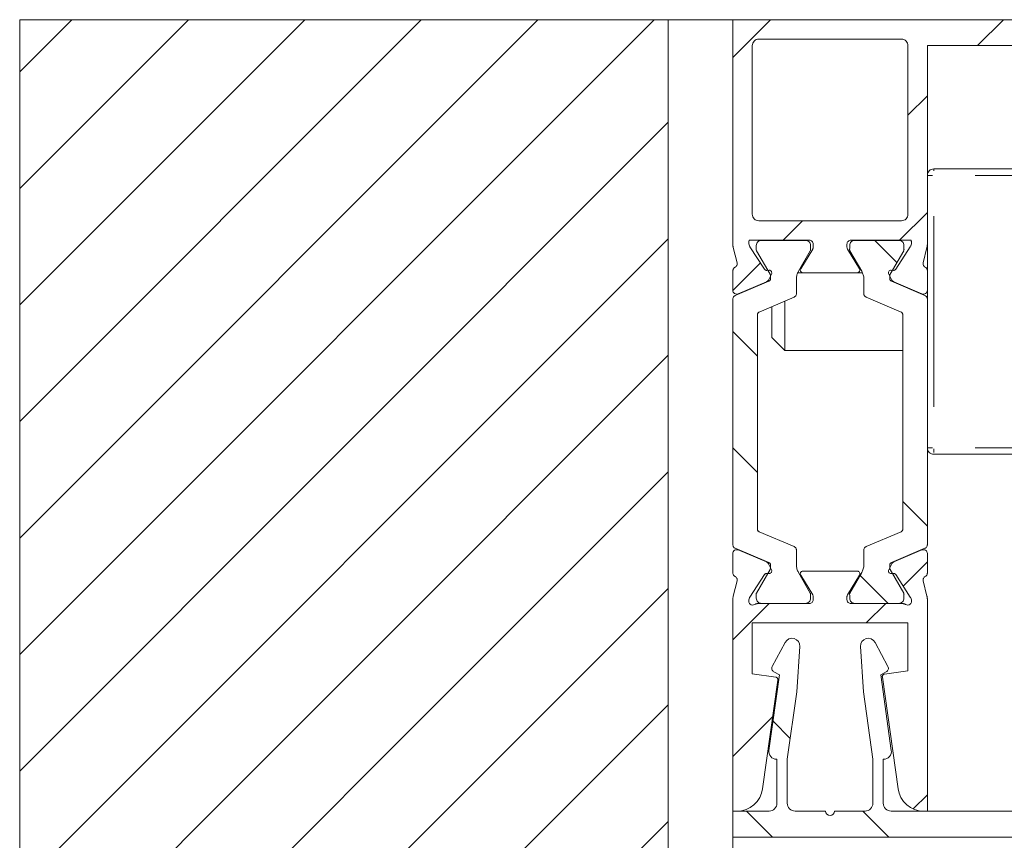
# Model space of a CAD drawing. Units: millimetres. Extents: x 0 to 1189, y 0 to 1796.
# Drawn here: x 368 to 406, y 231 to 262 of the extents above; entities that cross this region are included whole.
import ezdxf

# ---------------------------------------------------------------- set-up
doc = ezdxf.new("R2010")
doc.units = ezdxf.units.MM

msp = doc.modelspace()

# ---------------------------------------------------------------- linework, layer by layer
at = {"color": 7, "lineweight": 0}
for points in [[(369.74, 262.197), (367.726, 260.183)], [(374.23, 262.197), (367.726, 255.693)], [(378.72, 262.197), (367.726, 251.203)], [(383.21, 262.197), (367.726, 246.713)], [(387.7, 262.197), (367.726, 242.222)], [(392.19, 262.197), (367.726, 237.733)], [(367.726, 177.197), (367.726, 262.197)], [(367.726, 262.197), (392.726, 262.197)], [(392.726, 262.197), (392.726, 177.197)], [(392.726, 262.197), (395.226, 262.197)], [(396.681, 262.197), (395.226, 260.742)], [(395.226, 253.533), (395.226, 262.197)], [(419.226, 262.197), (395.226, 262.197)], [(405.66, 262.197), (404.661, 261.197)], [(395.976, 261.197), (395.981, 261.245), (395.995, 261.292), (396.018, 261.336), (396.049, 261.373), (396.087, 261.404), (396.13, 261.428), (396.177, 261.442), (396.226, 261.447)], [(396.226, 261.447), (401.726, 261.447)], [(401.726, 261.447), (401.775, 261.442), (401.822, 261.428), (401.865, 261.404), (401.903, 261.373), (401.934, 261.336), (401.957, 261.292), (401.971, 261.245), (401.976, 261.197)], [(395.976, 254.697), (395.976, 261.197)], [(401.976, 261.197), (401.976, 254.697)], [(417.726, 261.197), (402.726, 261.197)], [(402.726, 261.197), (402.726, 253.533)], [(402.726, 259.262), (401.976, 258.512)], [(392.726, 258.242), (367.726, 233.242)], [(402.976, 256.447), (402.927, 256.442), (402.88, 256.427), (402.837, 256.405), (402.799, 256.374), (402.768, 256.335), (402.745, 256.292), (402.731, 256.245), (402.726, 256.197)], [(402.976, 256.447), (413.623, 256.447)], [(402.726, 254.772), (401.651, 253.697)], [(396.226, 254.447), (396.177, 254.452), (396.13, 254.466), (396.087, 254.489), (396.049, 254.52), (396.018, 254.558), (395.995, 254.601), (395.981, 254.648), (395.976, 254.697)], [(401.726, 254.447), (396.226, 254.447)], [(397.911, 254.447), (397.161, 253.697)], [(401.976, 254.697), (401.971, 254.648), (401.957, 254.601), (401.934, 254.558), (401.903, 254.52), (401.865, 254.489), (401.822, 254.466), (401.775, 254.452), (401.726, 254.447)], [(392.726, 253.752), (367.726, 228.752)], [(395.866, 253.697), (395.856, 253.682), (395.848, 253.666), (395.842, 253.649), (395.838, 253.631), (395.836, 253.613), (395.836, 253.595), (395.839, 253.578), (395.843, 253.56)], [(398.176, 253.697), (395.866, 253.697)], [(396.131, 253.497), (396.135, 253.535), (396.146, 253.571), (396.164, 253.605), (396.188, 253.635), (396.218, 253.659), (396.251, 253.677), (396.288, 253.688), (396.326, 253.692)], [(396.326, 253.692), (398.026, 253.692)], [(398.026, 253.692), (398.064, 253.688), (398.101, 253.677), (398.134, 253.659), (398.164, 253.635), (398.188, 253.605), (398.206, 253.571), (398.217, 253.535), (398.221, 253.497)], [(398.176, 253.697), (398.205, 253.694), (398.233, 253.685), (398.259, 253.671), (398.282, 253.653), (398.301, 253.63), (398.314, 253.604), (398.323, 253.576), (398.326, 253.547)], [(399.626, 253.547), (399.629, 253.576), (399.637, 253.604), (399.651, 253.63), (399.67, 253.653), (399.693, 253.671), (399.719, 253.685), (399.747, 253.694), (399.776, 253.697)], [(399.731, 253.497), (399.735, 253.535), (399.746, 253.571), (399.764, 253.605), (399.788, 253.635), (399.818, 253.659), (399.851, 253.677), (399.888, 253.688), (399.926, 253.692)], [(402.086, 253.697), (399.776, 253.697)], [(401.626, 253.692), (399.926, 253.692)], [(400.695, 253.692), (401.549, 252.837)], [(401.626, 253.692), (401.664, 253.688), (401.7, 253.677), (401.734, 253.659), (401.764, 253.635), (401.788, 253.605), (401.806, 253.571), (401.817, 253.535), (401.821, 253.497)], [(402.109, 253.56), (402.113, 253.578), (402.116, 253.595), (402.116, 253.613), (402.114, 253.631), (402.11, 253.649), (402.104, 253.666), (402.096, 253.682), (402.086, 253.697)], [(395.241, 253.412), (395.237, 253.427), (395.234, 253.442), (395.232, 253.457), (395.23, 253.472), (395.228, 253.487), (395.227, 253.503), (395.226, 253.518), (395.226, 253.533)], [(395.241, 253.412), (395.387, 252.826)], [(395.869, 253.482), (395.843, 253.56)], [(395.886, 253.447), (395.878, 253.46), (395.872, 253.473)], [(395.886, 253.447), (396.447, 252.582)], [(396.139, 253.293), (396.131, 253.313), (396.127, 253.333), (396.126, 253.344), (396.127, 253.354), (396.128, 253.365)], [(396.131, 253.375), (396.131, 253.497)], [(396.662, 252.387), (396.139, 253.293)], [(398.213, 253.293), (397.756, 252.503)], [(398.304, 253.358), (397.841, 252.599)], [(398.221, 253.375), (398.225, 253.354), (398.226, 253.344), (398.226, 253.333), (398.224, 253.323), (398.217, 253.303)], [(398.221, 253.497), (398.221, 253.375)], [(398.326, 253.436), (398.326, 253.426), (398.325, 253.415), (398.32, 253.395), (398.313, 253.376), (398.304, 253.358)], [(398.326, 253.436), (398.326, 253.547)], [(399.626, 253.547), (399.626, 253.436)], [(399.648, 253.358), (399.638, 253.376), (399.631, 253.395), (399.629, 253.406), (399.626, 253.426), (399.626, 253.436)], [(400.111, 252.599), (399.648, 253.358)], [(399.739, 253.293), (399.731, 253.313), (399.727, 253.333), (399.726, 253.344), (399.727, 253.354), (399.728, 253.365)], [(399.731, 253.497), (399.731, 253.375)], [(399.739, 253.293), (400.195, 252.503)], [(401.289, 252.387), (401.813, 253.293)], [(401.505, 252.582), (402.067, 253.447)], [(401.821, 253.375), (401.825, 253.354), (401.826, 253.344), (401.825, 253.333), (401.824, 253.323), (401.817, 253.303)], [(401.821, 253.375), (401.821, 253.497)], [(402.083, 253.482), (402.078, 253.469), (402.072, 253.455)], [(402.109, 253.56), (402.083, 253.482)], [(402.565, 252.826), (402.711, 253.412)], [(402.726, 253.533), (402.726, 253.518), (402.725, 253.503), (402.724, 253.487), (402.722, 253.472), (402.72, 253.457), (402.717, 253.442), (402.715, 253.427), (402.711, 253.412)], [(402.726, 252.522), (402.726, 253.533)], [(396.289, 252.825), (395.226, 251.762)], [(395.309, 252.656), (395.291, 252.645), (395.275, 252.632), (395.26, 252.617), (395.248, 252.601), (395.239, 252.582), (395.232, 252.562), (395.227, 252.542), (395.226, 252.522)], [(395.226, 251.772), (395.226, 252.522)], [(395.309, 252.656), (395.33, 252.669), (395.349, 252.686), (395.365, 252.705), (395.378, 252.727), (395.386, 252.751), (395.391, 252.776), (395.391, 252.801), (395.387, 252.826)], [(396.447, 252.582), (396.455, 252.572), (396.474, 252.554), (396.486, 252.548), (396.498, 252.542), (396.51, 252.539), (396.523, 252.537), (396.536, 252.537)], [(396.536, 252.537), (396.62, 252.542)], [(396.715, 252.396), (396.724, 252.421), (396.726, 252.447), (396.721, 252.473), (396.71, 252.496), (396.693, 252.516), (396.671, 252.531), (396.647, 252.54), (396.62, 252.542)], [(397.676, 252.203), (397.677, 252.242), (397.681, 252.282), (397.688, 252.32), (397.696, 252.359), (397.708, 252.396), (397.721, 252.433), (397.738, 252.469), (397.756, 252.503)], [(397.926, 252.447), (397.9, 252.45), (397.876, 252.461), (397.854, 252.477), (397.839, 252.498), (397.829, 252.522), (397.826, 252.548), (397.83, 252.575), (397.841, 252.599)], [(400.111, 252.599), (400.122, 252.575), (400.126, 252.548), (400.123, 252.522), (400.113, 252.498), (400.097, 252.477), (400.077, 252.461), (400.052, 252.45), (400.026, 252.447)], [(400.195, 252.503), (400.214, 252.469), (400.23, 252.433), (400.244, 252.396), (400.255, 252.359), (400.264, 252.32), (400.271, 252.282), (400.275, 252.242), (400.276, 252.203)], [(401.331, 252.542), (401.305, 252.54), (401.281, 252.531), (401.259, 252.516), (401.242, 252.496), (401.231, 252.473), (401.226, 252.447), (401.228, 252.421), (401.237, 252.396)], [(401.331, 252.542), (401.415, 252.537)], [(401.415, 252.537), (401.428, 252.537), (401.441, 252.539), (401.454, 252.542), (401.466, 252.548), (401.477, 252.554), (401.488, 252.562), (401.505, 252.582)], [(402.565, 252.826), (402.561, 252.801), (402.561, 252.776), (402.566, 252.751), (402.574, 252.727), (402.587, 252.705), (402.603, 252.686), (402.622, 252.669), (402.643, 252.656)], [(402.726, 252.522), (402.725, 252.542), (402.72, 252.562), (402.713, 252.582), (402.704, 252.601), (402.692, 252.617), (402.677, 252.632), (402.661, 252.645), (402.643, 252.656)], [(402.726, 252.522), (402.726, 251.772)], [(395.317, 251.57), (396.615, 252.121)], [(396.598, 252.165), (396.591, 252.154), (396.583, 252.143), (396.566, 252.124), (396.545, 252.108), (396.534, 252.101), (396.522, 252.095)], [(396.598, 252.165), (396.715, 252.396)], [(396.676, 252.213), (396.675, 252.198), (396.672, 252.184), (396.667, 252.171), (396.659, 252.158), (396.65, 252.146), (396.64, 252.136), (396.628, 252.127), (396.615, 252.121)], [(396.662, 252.387), (396.668, 252.375), (396.673, 252.363), (396.675, 252.35), (396.676, 252.337)], [(396.676, 252.213), (396.676, 252.337)], [(397.676, 252.203), (397.676, 251.639)], [(397.926, 252.447), (397.737, 252.447)], [(397.926, 252.447), (400.026, 252.447)], [(400.224, 252.447), (400.026, 252.447)], [(400.276, 252.203), (400.276, 251.639)], [(401.237, 252.396), (401.355, 252.165)], [(401.276, 252.337), (401.277, 252.35), (401.279, 252.363), (401.283, 252.375), (401.289, 252.387)], [(401.276, 252.213), (401.276, 252.337)], [(401.337, 252.121), (401.324, 252.127), (401.312, 252.136), (401.301, 252.146), (401.293, 252.158), (401.286, 252.171), (401.28, 252.184), (401.277, 252.198), (401.276, 252.213)], [(402.635, 251.57), (401.337, 252.121)], [(401.43, 252.095), (401.418, 252.101), (401.407, 252.108), (401.396, 252.115), (401.386, 252.124), (401.368, 252.143), (401.361, 252.154), (401.355, 252.165)], [(395.226, 251.772), (395.23, 251.735), (395.244, 251.701), (395.265, 251.671), (395.293, 251.647), (395.326, 251.63), (395.362, 251.622), (395.399, 251.623), (395.435, 251.634)], [(396.522, 252.095), (395.435, 251.634)], [(402.517, 251.634), (401.43, 252.095)], [(402.517, 251.634), (402.553, 251.623), (402.59, 251.622), (402.626, 251.63), (402.659, 251.647), (402.687, 251.671), (402.708, 251.701), (402.721, 251.735), (402.726, 251.772)], [(402.726, 251.432), (402.726, 251.772)], [(395.226, 251.432), (395.228, 251.454), (395.232, 251.475), (395.24, 251.496), (395.251, 251.515), (395.264, 251.532), (395.28, 251.547), (395.298, 251.56), (395.317, 251.57)], [(395.226, 251.432), (395.226, 241.961)], [(397.585, 251.5), (396.237, 250.928)], [(397.226, 251.348), (397.226, 250.947), (397.226, 250.434), (397.226, 249.983), (397.226, 249.648), (397.226, 249.469), (397.226, 249.447)], [(397.676, 251.639), (397.675, 251.617), (397.67, 251.595), (397.662, 251.575), (397.651, 251.556), (397.637, 251.538), (397.622, 251.523), (397.604, 251.51), (397.585, 251.5)], [(400.367, 251.5), (400.348, 251.51), (400.33, 251.523), (400.314, 251.538), (400.301, 251.556), (400.29, 251.575), (400.282, 251.595), (400.278, 251.617), (400.276, 251.639)], [(400.367, 251.5), (401.715, 250.928)], [(402.635, 251.57), (402.654, 251.56), (402.672, 251.547), (402.688, 251.532), (402.701, 251.515), (402.712, 251.496), (402.72, 251.475), (402.725, 251.454), (402.726, 251.432)], [(402.726, 241.961), (402.726, 251.432)], [(396.726, 249.947), (396.726, 250.023), (396.726, 250.239), (396.726, 250.564), (396.726, 250.947), (396.726, 251.136)], [(396.176, 250.836), (396.177, 250.851), (396.18, 250.865), (396.185, 250.879), (396.193, 250.891), (396.202, 250.903), (396.212, 250.913), (396.224, 250.922), (396.237, 250.928)], [(396.176, 242.557), (396.176, 250.836)], [(401.715, 250.928), (401.728, 250.922), (401.74, 250.913), (401.751, 250.903), (401.759, 250.891), (401.766, 250.879), (401.772, 250.865), (401.775, 250.851), (401.776, 250.836)], [(401.776, 250.836), (401.776, 242.557)], [(395.226, 250.181), (396.176, 249.231)], [(396.726, 249.947), (397.226, 249.447)], [(397.226, 249.447), (401.776, 249.447)], [(392.726, 249.262), (367.726, 224.262)], [(395.226, 245.691), (396.176, 244.741)], [(402.726, 245.697), (402.731, 245.648), (402.745, 245.601), (402.768, 245.558), (402.799, 245.52), (402.837, 245.489), (402.88, 245.466), (402.927, 245.452), (402.976, 245.447)], [(413.623, 245.447), (402.976, 245.447)], [(392.726, 244.772), (367.726, 219.772)], [(401.776, 243.631), (402.726, 242.681)], [(396.237, 242.465), (396.224, 242.472), (396.212, 242.48), (396.202, 242.49), (396.193, 242.502), (396.185, 242.515), (396.18, 242.528), (396.177, 242.543), (396.176, 242.557)], [(397.585, 241.893), (396.237, 242.465)], [(400.367, 241.893), (401.715, 242.465)], [(401.776, 242.557), (401.775, 242.543), (401.772, 242.528), (401.766, 242.515), (401.759, 242.502), (401.751, 242.49), (401.74, 242.48), (401.728, 242.472), (401.715, 242.465)], [(395.317, 241.824), (395.298, 241.833), (395.28, 241.846), (395.264, 241.861), (395.251, 241.879), (395.24, 241.898), (395.232, 241.918), (395.228, 241.94), (395.226, 241.961)], [(397.585, 241.893), (397.604, 241.883), (397.622, 241.87), (397.637, 241.855), (397.651, 241.838), (397.662, 241.819), (397.67, 241.798), (397.675, 241.777), (397.676, 241.755)], [(400.276, 241.755), (400.278, 241.777), (400.282, 241.798), (400.29, 241.819), (400.301, 241.838), (400.314, 241.855), (400.33, 241.87), (400.348, 241.883), (400.367, 241.893)], [(402.726, 241.961), (402.725, 241.94), (402.72, 241.918), (402.712, 241.898), (402.701, 241.879), (402.688, 241.861), (402.672, 241.846), (402.654, 241.833), (402.635, 241.824)], [(395.435, 241.76), (395.399, 241.77), (395.362, 241.771), (395.326, 241.763), (395.293, 241.747), (395.265, 241.723), (395.244, 241.693), (395.23, 241.658), (395.226, 241.622)], [(395.226, 240.872), (395.226, 241.622)], [(395.317, 241.824), (396.615, 241.273)], [(395.435, 241.76), (396.522, 241.298)], [(397.676, 241.19), (397.676, 241.755)], [(400.276, 241.19), (400.276, 241.755)], [(402.635, 241.824), (401.337, 241.273)], [(401.43, 241.298), (402.517, 241.76)], [(402.726, 241.622), (402.721, 241.658), (402.708, 241.693), (402.687, 241.723), (402.659, 241.747), (402.626, 241.763), (402.59, 241.771), (402.553, 241.77), (402.517, 241.76)], [(402.726, 241.622), (402.726, 240.872)], [(396.522, 241.298), (396.534, 241.292), (396.545, 241.286), (396.556, 241.278), (396.575, 241.261), (396.583, 241.25), (396.591, 241.239), (396.598, 241.228)], [(396.715, 240.997), (396.598, 241.228)], [(396.615, 241.273), (396.628, 241.266), (396.64, 241.257), (396.65, 241.247), (396.659, 241.236), (396.667, 241.223), (396.672, 241.209), (396.675, 241.195), (396.676, 241.18)], [(396.676, 241.18), (396.676, 241.056)], [(397.756, 240.89), (397.738, 240.925), (397.721, 240.96), (397.708, 240.997), (397.696, 241.035), (397.688, 241.073), (397.681, 241.112), (397.677, 241.151), (397.676, 241.19)], [(400.276, 241.19), (400.275, 241.151), (400.271, 241.112), (400.264, 241.073), (400.255, 241.035), (400.244, 240.997), (400.23, 240.96), (400.214, 240.925), (400.195, 240.89)], [(401.355, 241.228), (401.237, 240.997)], [(401.276, 241.18), (401.277, 241.195), (401.28, 241.209), (401.286, 241.223), (401.293, 241.236), (401.301, 241.247), (401.312, 241.257), (401.324, 241.266), (401.337, 241.273)], [(401.276, 241.18), (401.276, 241.056)], [(401.355, 241.228), (401.361, 241.239), (401.368, 241.25), (401.377, 241.261), (401.396, 241.278), (401.407, 241.286), (401.418, 241.292), (401.43, 241.298)], [(402.726, 241.302), (401.793, 240.368)], [(395.226, 240.872), (395.227, 240.851), (395.232, 240.831), (395.239, 240.811), (395.248, 240.793), (395.26, 240.776), (395.275, 240.761), (395.291, 240.748), (395.309, 240.738)], [(395.387, 240.567), (395.391, 240.592), (395.391, 240.617), (395.386, 240.642), (395.378, 240.666), (395.365, 240.688), (395.349, 240.708), (395.33, 240.724), (395.309, 240.738)], [(396.447, 240.811), (395.886, 239.946)], [(396.662, 241.006), (396.139, 240.1)], [(396.536, 240.857), (396.523, 240.856), (396.51, 240.854), (396.498, 240.851), (396.486, 240.846), (396.474, 240.839), (396.464, 240.831), (396.447, 240.811)], [(396.62, 240.852), (396.536, 240.857)], [(396.62, 240.852), (396.647, 240.854), (396.671, 240.863), (396.693, 240.877), (396.71, 240.897), (396.721, 240.921), (396.726, 240.947), (396.724, 240.972), (396.715, 240.997)], [(396.676, 241.056), (396.675, 241.043), (396.673, 241.03), (396.668, 241.018), (396.662, 241.006)], [(398.213, 240.1), (397.756, 240.89)], [(397.841, 240.795), (397.83, 240.819), (397.826, 240.845), (397.829, 240.871), (397.839, 240.896), (397.854, 240.917), (397.876, 240.933), (397.9, 240.943), (397.926, 240.947)], [(397.841, 240.795), (398.304, 240.035)], [(400.026, 240.947), (397.926, 240.947)], [(399.648, 240.035), (400.111, 240.795)], [(399.739, 240.1), (400.195, 240.89)], [(400.026, 240.947), (400.052, 240.943), (400.077, 240.933), (400.097, 240.917), (400.113, 240.896), (400.123, 240.871), (400.126, 240.845), (400.122, 240.819), (400.111, 240.795)], [(400.134, 240.783), (401.215, 239.702)], [(401.237, 240.997), (401.228, 240.972), (401.226, 240.947), (401.231, 240.921), (401.242, 240.897), (401.259, 240.877), (401.281, 240.863), (401.305, 240.854), (401.331, 240.852)], [(401.289, 241.006), (401.283, 241.018), (401.279, 241.03), (401.277, 241.043), (401.276, 241.056)], [(401.289, 241.006), (401.813, 240.1)], [(401.415, 240.857), (401.331, 240.852)], [(401.505, 240.811), (401.497, 240.822), (401.477, 240.839), (401.466, 240.846), (401.454, 240.851), (401.441, 240.854), (401.428, 240.856), (401.415, 240.857)], [(402.067, 239.946), (401.505, 240.811)], [(402.643, 240.738), (402.622, 240.724), (402.603, 240.708), (402.587, 240.688), (402.574, 240.666), (402.566, 240.642), (402.561, 240.617), (402.561, 240.592), (402.565, 240.567)], [(402.643, 240.738), (402.661, 240.748), (402.677, 240.761), (402.692, 240.776), (402.704, 240.793), (402.713, 240.811), (402.72, 240.831), (402.725, 240.851), (402.726, 240.872)], [(395.387, 240.567), (395.241, 239.981)], [(402.711, 239.981), (402.565, 240.567)], [(392.726, 240.282), (367.726, 215.282)], [(395.226, 239.86), (395.226, 239.876), (395.227, 239.891), (395.228, 239.906), (395.23, 239.921), (395.232, 239.936), (395.234, 239.951), (395.237, 239.967), (395.241, 239.981)], [(396.131, 240.019), (396.127, 240.039), (396.126, 240.05), (396.127, 240.06), (396.128, 240.071), (396.131, 240.081), (396.139, 240.1)], [(396.131, 240.019), (396.131, 239.897)], [(398.213, 240.1), (398.221, 240.081), (398.224, 240.071), (398.226, 240.06), (398.226, 240.05), (398.225, 240.039), (398.224, 240.029)], [(398.221, 239.897), (398.221, 240.019)], [(398.304, 240.035), (398.313, 240.017), (398.32, 239.998), (398.325, 239.978), (398.326, 239.968), (398.326, 239.957)], [(398.326, 239.847), (398.326, 239.957)], [(399.626, 239.957), (399.626, 239.968), (399.628, 239.978), (399.629, 239.988), (399.635, 240.008), (399.643, 240.027)], [(399.626, 239.957), (399.626, 239.847)], [(399.731, 240.019), (399.727, 240.039), (399.726, 240.05), (399.727, 240.06), (399.728, 240.071), (399.731, 240.081), (399.739, 240.1)], [(399.731, 239.897), (399.731, 240.019)], [(401.813, 240.1), (401.821, 240.081), (401.824, 240.071), (401.825, 240.06), (401.826, 240.05), (401.825, 240.039), (401.824, 240.029)], [(401.821, 240.019), (401.821, 239.897)], [(402.711, 239.981), (402.715, 239.967), (402.717, 239.951), (402.72, 239.936), (402.722, 239.921), (402.724, 239.906), (402.725, 239.891), (402.726, 239.876), (402.726, 239.86)], [(395.226, 231.697), (395.226, 239.86)], [(396.631, 239.697), (395.226, 238.292)], [(395.843, 239.833), (395.836, 239.788), (395.843, 239.743), (395.862, 239.702), (395.893, 239.669), (395.933, 239.646), (395.978, 239.637), (396.023, 239.641), (396.065, 239.659)], [(395.843, 239.833), (395.869, 239.911)], [(395.869, 239.911), (395.874, 239.925), (395.88, 239.938)], [(396.065, 239.659), (396.08, 239.668), (396.096, 239.675), (396.112, 239.682), (396.128, 239.687), (396.145, 239.691), (396.162, 239.694), (396.179, 239.696), (396.197, 239.697)], [(396.326, 239.702), (396.288, 239.705), (396.251, 239.716), (396.218, 239.734), (396.188, 239.759), (396.164, 239.788), (396.146, 239.822), (396.135, 239.859), (396.131, 239.897)], [(396.197, 239.697), (398.176, 239.697)], [(396.326, 239.702), (398.026, 239.702)], [(398.221, 239.897), (398.217, 239.859), (398.206, 239.822), (398.188, 239.788), (398.164, 239.759), (398.134, 239.734), (398.101, 239.716), (398.064, 239.705), (398.026, 239.702)], [(398.326, 239.847), (398.323, 239.817), (398.314, 239.789), (398.301, 239.763), (398.282, 239.741), (398.259, 239.722), (398.233, 239.708), (398.205, 239.699), (398.176, 239.697)], [(399.776, 239.697), (399.747, 239.699), (399.719, 239.708), (399.693, 239.722), (399.67, 239.741), (399.651, 239.763), (399.637, 239.789), (399.629, 239.817), (399.626, 239.847)], [(399.926, 239.702), (399.888, 239.705), (399.851, 239.716), (399.818, 239.734), (399.788, 239.759), (399.764, 239.788), (399.746, 239.822), (399.735, 239.859), (399.731, 239.897)], [(399.776, 239.697), (401.755, 239.697)], [(401.626, 239.702), (399.926, 239.702)], [(401.121, 239.697), (400.371, 238.947)], [(401.821, 239.897), (401.817, 239.859), (401.806, 239.822), (401.788, 239.788), (401.764, 239.759), (401.734, 239.734), (401.7, 239.716), (401.664, 239.705), (401.626, 239.702)], [(401.755, 239.697), (401.773, 239.696), (401.79, 239.694), (401.807, 239.691), (401.824, 239.687), (401.84, 239.682), (401.856, 239.675), (401.872, 239.668), (401.887, 239.659)], [(401.887, 239.659), (401.929, 239.641), (401.974, 239.637), (402.019, 239.646), (402.059, 239.669), (402.09, 239.702), (402.109, 239.743), (402.116, 239.788), (402.109, 239.833)], [(402.067, 239.946), (402.074, 239.934), (402.08, 239.92)], [(402.083, 239.911), (402.109, 239.833)], [(402.726, 239.86), (402.726, 231.697)], [(401.976, 238.947), (395.976, 238.947)], [(395.976, 236.988), (395.976, 238.947)], [(401.976, 238.947), (401.976, 237.099)], [(397.242, 238.197), (396.746, 237.265)], [(397.806, 238.036), (397.796, 238.137), (397.752, 238.229), (397.68, 238.301), (397.589, 238.345), (397.488, 238.356), (397.389, 238.332), (397.304, 238.277), (397.242, 238.197)], [(400.71, 238.197), (400.648, 238.277), (400.563, 238.332), (400.464, 238.356), (400.363, 238.345), (400.272, 238.301), (400.2, 238.229), (400.156, 238.137), (400.146, 238.036)], [(401.205, 237.265), (400.71, 238.197)], [(397.692, 236.298), (397.806, 238.036)], [(400.146, 238.036), (400.26, 236.298)], [(396.877, 236.862), (395.976, 236.988)], [(397.026, 236.947), (396.617, 234.038)], [(396.746, 237.265), (396.735, 237.238), (396.729, 237.209), (396.729, 237.18), (396.735, 237.151), (396.747, 237.124), (396.763, 237.1), (396.784, 237.079), (396.808, 237.062)], [(396.808, 237.062), (397.026, 236.947)], [(400.926, 236.947), (401.143, 237.062)], [(401.335, 234.038), (400.926, 236.947)], [(400.99, 236.86), (400.989, 236.879), (400.992, 236.898), (400.999, 236.917), (401.009, 236.934), (401.022, 236.948), (401.038, 236.96), (401.056, 236.968), (401.075, 236.973)], [(401.976, 237.099), (401.075, 236.973)], [(401.143, 237.062), (401.168, 237.079), (401.189, 237.1), (401.205, 237.124), (401.216, 237.151), (401.222, 237.18), (401.222, 237.209), (401.217, 237.238), (401.205, 237.265)], [(396.373, 232.557), (396.962, 236.749)], [(396.877, 236.862), (396.896, 236.857), (396.914, 236.849), (396.929, 236.837), (396.943, 236.823), (396.953, 236.806), (396.96, 236.788), (396.963, 236.768), (396.962, 236.749)], [(400.99, 236.86), (401.595, 232.557)], [(397.326, 233.692), (397.692, 236.298)], [(400.26, 236.298), (400.626, 233.692)], [(392.726, 235.792), (367.726, 210.792)], [(396.764, 235.34), (395.226, 233.802)], [(396.775, 235.161), (397.439, 234.497)], [(396.617, 234.038), (396.615, 233.975), (396.627, 233.911), (396.651, 233.853), (396.688, 233.8), (396.735, 233.756), (396.79, 233.724), (396.85, 233.704), (396.914, 233.697)], [(401.038, 233.697), (401.101, 233.704), (401.162, 233.724), (401.217, 233.756), (401.264, 233.8), (401.301, 233.853), (401.325, 233.911), (401.337, 233.975), (401.335, 234.038)], [(396.914, 233.697), (396.926, 233.697)], [(396.926, 233.697), (396.926, 231.997)], [(397.326, 231.997), (397.326, 233.692)], [(400.626, 233.692), (400.626, 231.997)], [(401.026, 233.697), (401.038, 233.697)], [(401.026, 231.997), (401.026, 233.697)], [(396.373, 232.557), (396.333, 232.384), (396.262, 232.22), (396.163, 232.071), (396.039, 231.942), (395.894, 231.837), (395.733, 231.76), (395.561, 231.713), (395.383, 231.697)], [(402.585, 231.697), (402.407, 231.713), (402.235, 231.76), (402.074, 231.837), (401.929, 231.942), (401.805, 232.071), (401.706, 232.22), (401.635, 232.384), (401.595, 232.557)], [(396.926, 231.997), (396.92, 231.938), (396.903, 231.882), (396.875, 231.83), (396.838, 231.785), (396.793, 231.747), (396.741, 231.72), (396.685, 231.702), (396.626, 231.697)], [(397.626, 231.697), (397.567, 231.702), (397.511, 231.72), (397.459, 231.747), (397.414, 231.785), (397.376, 231.83), (397.349, 231.882), (397.332, 231.938), (397.326, 231.997)], [(400.626, 231.997), (400.62, 231.938), (400.603, 231.882), (400.575, 231.83), (400.538, 231.785), (400.493, 231.747), (400.441, 231.72), (400.385, 231.702), (400.326, 231.697)], [(401.326, 231.697), (401.268, 231.702), (401.211, 231.72), (401.159, 231.747), (401.114, 231.785), (401.076, 231.83), (401.049, 231.882), (401.032, 231.938), (401.026, 231.997)], [(402.726, 232.321), (402.185, 231.78)], [(395.226, 231.697), (395.226, 160.197)], [(395.226, 231.697), (395.226, 230.697)], [(396.626, 231.697), (395.226, 231.697)], [(395.383, 231.697), (395.226, 231.697)], [(395.75, 231.697), (396.749, 230.697)], [(398.801, 231.697), (397.626, 231.697)], [(399.151, 231.697), (399.138, 231.63), (399.1, 231.573), (399.043, 231.535), (398.976, 231.522), (398.909, 231.535), (398.852, 231.573), (398.814, 231.63), (398.801, 231.697)], [(400.326, 231.697), (399.151, 231.697)], [(400.24, 231.697), (401.239, 230.697)], [(412.226, 231.697), (401.326, 231.697)], [(402.726, 231.697), (402.585, 231.697)], [(392.726, 231.301), (367.726, 206.302)], [(395.226, 230.697), (412.726, 230.697)]]:
    msp.add_lwpolyline(points, dxfattribs=at)
at = {"color": 8, "lineweight": 0, "true_color": 0x808080}
for points in [[(402.976, 256.443), (402.976, 256.428), (402.976, 256.405), (402.976, 256.374)], [(402.918, 256.197), (402.88, 256.197), (402.837, 256.197), (402.799, 256.197), (402.768, 256.197), (402.745, 256.197)], [(412.025, 256.197), (404.573, 256.197)], [(402.976, 254.622), (402.976, 247.272)], [(402.918, 245.697), (402.88, 245.697), (402.837, 245.697), (402.799, 245.697), (402.768, 245.697), (402.745, 245.697)], [(402.976, 245.659), (402.976, 245.648), (402.976, 245.601), (402.976, 245.558), (402.976, 245.52)], [(404.573, 245.697), (412.025, 245.697)]]:
    msp.add_lwpolyline(points, dxfattribs=at)

doc.saveas('drawing.dxf')
